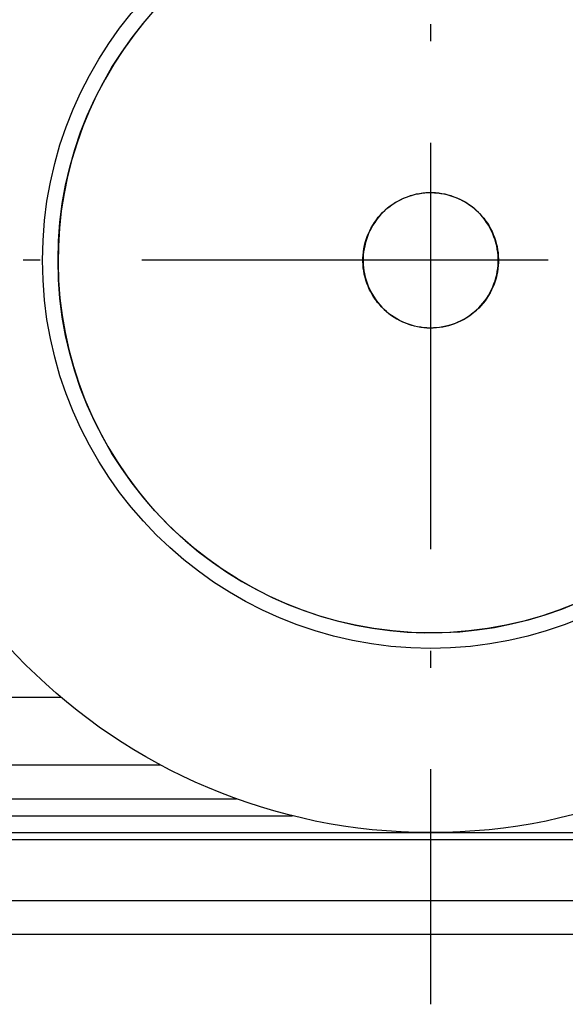
# Model space of a CAD drawing. Extents: x -79 to 1377, y -224 to 429.
# Drawn here: x 413 to 430, y -106 to -77 of the extents above; entities that cross this region are included whole.
import ezdxf

# ---------------------------------------------------------------- set-up
doc = ezdxf.new("R2010")
doc.units = 0
doc.linetypes.add('DASHDOT', pattern=[18.5, 12, -3, 0.5, -3])
doc.layers.add('Hawa6', color=3, linetype='CONTINUOUS')

msp = doc.modelspace()

# ---------------------------------------------------------------- linework, layer by layer
at = {"layer": 'Hawa6', "color": 3, "linetype": 'DASHDOT'}
for p, q in [((425.532, -61.788), (425.532, -105.728)), ((447.502, -83.758), (403.562, -83.758))]:
    msp.add_line(p, q, dxfattribs=at)
at = {"layer": 'Hawa6', "color": 3, "ltscale": 0.012894}
for p, q in [((417.428, -76.32), (417.088, -76.708)), ((416.183, -77.961), (415.922, -78.406)), ((414.814, -81.284), (414.71, -81.789)), ((414.653, -85.383), (414.741, -85.891)), ((415.758, -88.804), (416.005, -89.256)), ((416.005, -89.256), (416.273, -89.697)), ((416.273, -89.697), (416.562, -90.124)), ((417.543, -91.319), (417.906, -91.685)), ((417.906, -91.685), (418.286, -92.034)), ((418.286, -92.034), (418.682, -92.364)), ((419.956, -93.24), (420.407, -93.491)), ((421.341, -93.928), (421.822, -94.113)), ((422.312, -94.276), (422.808, -94.415)), ((427.412, -94.596), (427.918, -94.496)), ((428.419, -94.372), (428.913, -94.225)), ((424.843, -94.736), (425.359, -94.756)), ((425.874, -94.752), (426.389, -94.724))]:
    msp.add_line(p, q, dxfattribs=at)
at = {"layer": 'Hawa6', "color": 3, "ltscale": 0.012892}
for p, q in [((417.088, -76.708), (416.767, -77.111)), ((416.465, -77.529), (416.183, -77.961)), ((415.682, -78.862), (415.463, -79.329)), ((414.71, -81.789), (414.629, -82.299)), ((414.573, -82.812), (414.541, -83.326)), ((415.532, -88.34), (415.758, -88.804)), ((417.197, -90.936), (417.543, -91.319)), ((418.682, -92.364), (419.093, -92.676))]:
    msp.add_line(p, q, dxfattribs=at)
at = {"layer": 'Hawa6', "color": 3, "ltscale": 0.012895}
for p, q in [((416.767, -77.111), (416.465, -77.529)), ((415.922, -78.406), (415.682, -78.862)), ((415.266, -79.806), (415.092, -80.292)), ((414.942, -80.785), (414.814, -81.284)), ((414.629, -82.299), (414.573, -82.812)), ((414.541, -83.326), (414.532, -83.842)), ((414.741, -85.891), (414.853, -86.395)), ((414.988, -86.893), (415.147, -87.383)), ((419.093, -92.676), (419.518, -92.968))]:
    msp.add_line(p, q, dxfattribs=at)
at = {"layer": 'Hawa6', "color": 3, "ltscale": 0.012893}
for p, q in [((415.463, -79.329), (415.266, -79.806)), ((414.548, -84.357), (414.589, -84.872)), ((414.589, -84.872), (414.653, -85.383)), ((415.147, -87.383), (415.328, -87.866)), ((415.328, -87.866), (415.532, -88.34)), ((416.562, -90.124), (416.87, -90.538)), ((416.87, -90.538), (417.197, -90.936)), ((419.518, -92.968), (419.956, -93.24)), ((420.407, -93.491), (420.869, -93.72)), ((420.869, -93.72), (421.341, -93.928)), ((429.4, -94.055), (429.879, -93.862)), ((421.822, -94.113), (422.312, -94.276)), ((428.913, -94.225), (429.4, -94.055)), ((422.808, -94.415), (423.311, -94.531)), ((427.918, -94.496), (428.419, -94.372)), ((423.311, -94.531), (423.818, -94.623)), ((423.818, -94.623), (424.329, -94.692)), ((424.329, -94.692), (424.843, -94.736)), ((425.359, -94.756), (425.874, -94.752)), ((426.389, -94.724), (426.902, -94.672)), ((426.902, -94.672), (427.412, -94.596))]:
    msp.add_line(p, q, dxfattribs=at)
at = {"layer": 'Hawa6', "color": 3, "ltscale": 0.012891}
for p, q in [((415.092, -80.292), (414.942, -80.785)), ((414.532, -83.842), (414.548, -84.357)), ((414.853, -86.395), (414.988, -86.893))]:
    msp.add_line(p, q, dxfattribs=at)
at = {"layer": 'Hawa6', "color": 3, "ltscale": 0.002344}
for p, q in [((424.559, -82.01), (424.642, -81.967)), ((424.814, -81.891), (424.902, -81.86)), ((424.902, -81.86), (424.992, -81.832)), ((424.992, -81.832), (425.082, -81.809)), ((425.082, -81.809), (425.174, -81.79)), ((425.174, -81.79), (425.267, -81.775)), ((425.267, -81.775), (425.36, -81.765)), ((425.36, -81.765), (425.454, -81.759)), ((425.454, -81.759), (425.547, -81.758)), ((425.547, -81.758), (425.641, -81.761)), ((425.641, -81.761), (425.735, -81.768)), ((425.735, -81.768), (425.828, -81.78)), ((425.828, -81.78), (425.92, -81.796)), ((425.92, -81.796), (426.012, -81.816)), ((426.102, -81.841), (426.191, -81.869)), ((426.191, -81.869), (426.279, -81.902)), ((426.279, -81.902), (426.365, -81.939)), ((426.45, -81.981), (426.532, -82.025)), ((424.18, -82.284), (424.25, -82.222)), ((424.4, -82.109), (424.478, -82.058)), ((426.532, -82.025), (426.612, -82.074)), ((426.69, -82.127), (426.765, -82.183)), ((423.987, -82.488), (424.048, -82.417)), ((426.907, -82.305), (426.973, -82.371)), ((426.973, -82.371), (427.037, -82.44)), ((427.097, -82.512), (427.154, -82.587)), ((423.629, -83.143), (423.66, -83.054)), ((427.415, -83.083), (427.444, -83.172)), ((423.532, -83.789), (423.533, -83.695)), ((423.533, -83.695), (423.538, -83.602)), ((427.532, -83.726), (427.531, -83.82)), ((427.526, -83.914), (427.517, -84.007)), ((427.531, -83.82), (427.526, -83.914)), ((423.649, -84.432), (423.62, -84.343)), ((423.721, -84.606), (423.683, -84.52)), ((423.808, -84.771), (423.762, -84.69)), ((423.911, -84.928), (423.858, -84.851)), ((423.967, -85.003), (423.911, -84.928)), ((424.091, -85.144), (424.027, -85.075)), ((424.157, -85.21), (424.091, -85.144)), ((427.078, -85.027), (427.017, -85.098)), ((424.375, -85.389), (424.299, -85.333)), ((424.532, -85.49), (424.452, -85.441)), ((426.586, -85.457), (426.505, -85.505)), ((426.665, -85.406), (426.586, -85.457)), ((426.884, -85.231), (426.814, -85.293)), ((424.699, -85.576), (424.615, -85.535)), ((424.873, -85.646), (424.785, -85.613)), ((424.962, -85.675), (424.873, -85.646)), ((425.053, -85.699), (424.962, -85.675)), ((425.144, -85.72), (425.053, -85.699)), ((425.237, -85.736), (425.144, -85.72)), ((425.33, -85.747), (425.237, -85.736)), ((425.423, -85.755), (425.33, -85.747)), ((425.517, -85.758), (425.423, -85.755)), ((425.611, -85.756), (425.517, -85.758)), ((425.704, -85.75), (425.611, -85.756)), ((425.797, -85.74), (425.704, -85.75)), ((425.89, -85.725), (425.797, -85.74)), ((425.982, -85.706), (425.89, -85.725)), ((426.505, -85.505), (426.422, -85.549))]:
    msp.add_line(p, q, dxfattribs=at)
at = {"layer": 'Hawa6', "color": 3, "ltscale": 0.002375}
for p, q in [((424.661, -81.963), (424.576, -82.007)), ((424.19, -82.281), (424.122, -82.347)), ((424.494, -82.054), (424.414, -82.105)), ((423.994, -82.487), (423.935, -82.562)), ((427.129, -82.562), (427.071, -82.488)), ((427.185, -82.64), (427.129, -82.562)), ((423.829, -82.719), (423.781, -82.801)), ((427.283, -82.802), (427.236, -82.72)), ((427.366, -82.973), (427.327, -82.886))]:
    msp.add_line(p, q, dxfattribs=at)
at = {"layer": 'Hawa6', "color": 3, "ltscale": 0.002343}
for p, q in [((424.642, -81.967), (424.727, -81.927)), ((424.324, -82.164), (424.4, -82.109)), ((423.874, -82.639), (423.929, -82.562)), ((424.112, -82.349), (424.18, -82.284)), ((427.037, -82.44), (427.097, -82.512)), ((423.777, -82.799), (423.824, -82.718)), ((423.602, -83.233), (423.629, -83.143)), ((423.695, -82.967), (423.734, -82.882)), ((427.52, -83.539), (427.528, -83.632)), ((423.536, -83.883), (423.532, -83.789)), ((423.557, -84.069), (423.544, -83.976)), ((423.594, -84.253), (423.573, -84.162)), ((427.462, -84.283), (427.435, -84.372)), ((427.503, -84.1), (427.485, -84.191)), ((427.404, -84.461), (427.369, -84.548)), ((427.19, -84.877), (427.136, -84.953)), ((427.287, -84.716), (427.24, -84.798)), ((427.33, -84.633), (427.287, -84.716)), ((424.227, -85.273), (424.157, -85.21)), ((426.814, -85.293), (426.741, -85.351)), ((426.162, -85.656), (426.073, -85.683)), ((426.337, -85.588), (426.251, -85.624))]:
    msp.add_line(p, q, dxfattribs=at)
at = {"layer": 'Hawa6', "color": 3, "ltscale": 0.002374}
for p, q in [((424.747, -81.924), (424.661, -81.963)), ((424.835, -81.888), (424.747, -81.924)), ((424.925, -81.857), (424.835, -81.888)), ((425.016, -81.83), (424.925, -81.857)), ((425.108, -81.808), (425.016, -81.83)), ((425.202, -81.79), (425.108, -81.808)), ((425.296, -81.777), (425.202, -81.79)), ((425.485, -81.763), (425.39, -81.768)), ((425.58, -81.763), (425.485, -81.763)), ((425.675, -81.768), (425.58, -81.763)), ((425.769, -81.777), (425.675, -81.768)), ((425.863, -81.79), (425.769, -81.777)), ((425.957, -81.808), (425.863, -81.79)), ((426.049, -81.831), (425.957, -81.808)), ((426.14, -81.857), (426.049, -81.831)), ((426.23, -81.889), (426.14, -81.857)), ((426.318, -81.924), (426.23, -81.889)), ((426.489, -82.007), (426.404, -81.963)), ((424.337, -82.16), (424.262, -82.219)), ((424.414, -82.105), (424.337, -82.16)), ((426.571, -82.054), (426.489, -82.007)), ((426.651, -82.106), (426.571, -82.054)), ((426.803, -82.22), (426.728, -82.161)), ((426.943, -82.347), (426.874, -82.282)), ((424.056, -82.415), (423.994, -82.487)), ((427.009, -82.416), (426.943, -82.347)), ((427.071, -82.488), (427.009, -82.416)), ((427.482, -83.334), (427.459, -83.242)), ((427.5, -83.427), (427.482, -83.334)), ((427.513, -83.521), (427.5, -83.427)), ((427.527, -83.711), (427.522, -83.616)), ((427.499, -84.089), (427.513, -83.995)), ((427.522, -83.9), (427.527, -83.805)), ((427.459, -84.274), (427.481, -84.182)), ((427.366, -84.543), (427.401, -84.455)), ((427.401, -84.455), (427.432, -84.366))]:
    msp.add_line(p, q, dxfattribs=at)
at = {"layer": 'Hawa6', "color": 3, "ltscale": 0.002345}
for p, q in [((424.727, -81.927), (424.814, -81.891)), ((426.012, -81.816), (426.102, -81.841)), ((426.365, -81.939), (426.45, -81.981)), ((424.25, -82.222), (424.324, -82.164)), ((424.478, -82.058), (424.559, -82.01)), ((426.612, -82.074), (426.69, -82.127)), ((426.765, -82.183), (426.837, -82.242)), ((426.837, -82.242), (426.907, -82.305)), ((423.929, -82.562), (423.987, -82.488)), ((424.048, -82.417), (424.112, -82.349)), ((423.734, -82.882), (423.777, -82.799)), ((423.824, -82.718), (423.874, -82.639)), ((423.66, -83.054), (423.695, -82.967)), ((423.58, -83.324), (423.602, -83.233)), ((427.517, -84.007), (427.503, -84.1)), ((423.573, -84.162), (423.557, -84.069)), ((427.485, -84.191), (427.462, -84.283)), ((423.683, -84.52), (423.649, -84.432)), ((423.762, -84.69), (423.721, -84.606)), ((423.858, -84.851), (423.808, -84.771)), ((427.24, -84.798), (427.19, -84.877)), ((424.027, -85.075), (423.967, -85.003)), ((426.952, -85.166), (426.884, -85.231)), ((427.017, -85.098), (426.952, -85.166)), ((427.136, -84.953), (427.078, -85.027)), ((424.299, -85.333), (424.227, -85.273)), ((424.452, -85.441), (424.375, -85.389)), ((426.741, -85.351), (426.665, -85.406)), ((424.615, -85.535), (424.532, -85.49)), ((424.785, -85.613), (424.699, -85.576)), ((426.073, -85.683), (425.982, -85.706)), ((426.251, -85.624), (426.162, -85.656)), ((426.422, -85.549), (426.337, -85.588))]:
    msp.add_line(p, q, dxfattribs=at)
at = {"layer": 'Hawa6', "color": 3, "ltscale": 0.002373}
for p, q in [((425.39, -81.768), (425.296, -81.777)), ((426.404, -81.963), (426.318, -81.924)), ((424.262, -82.219), (424.19, -82.281)), ((424.576, -82.007), (424.494, -82.054)), ((426.728, -82.161), (426.651, -82.106)), ((426.874, -82.282), (426.803, -82.22)), ((423.88, -82.639), (423.829, -82.719)), ((427.236, -82.72), (427.185, -82.64)), ((427.327, -82.886), (427.283, -82.802)), ((427.401, -83.061), (427.366, -82.973)), ((427.433, -83.151), (427.401, -83.061)), ((427.459, -83.242), (427.433, -83.151)), ((427.283, -84.714), (427.326, -84.63))]:
    msp.add_line(p, q, dxfattribs=at)
at = {"layer": 'Hawa6', "color": 3, "ltscale": 0.002372}
for p, q in [((423.935, -82.562), (423.88, -82.639)), ((424.122, -82.347), (424.056, -82.415)), ((427.326, -84.63), (427.366, -84.543))]:
    msp.add_line(p, q, dxfattribs=at)
at = {"layer": 'Hawa6', "color": 3, "ltscale": 0.002339}
for p, q in [((423.781, -82.801), (423.738, -82.884)), ((423.699, -82.969), (423.665, -83.056)), ((423.566, -83.417), (423.553, -83.509)), ((423.585, -83.325), (423.566, -83.417)), ((423.607, -83.234), (423.585, -83.325)), ((423.537, -83.789), (423.541, -83.883)), ((423.561, -84.069), (423.578, -84.161)), ((423.599, -84.252), (423.625, -84.342)), ((423.862, -84.848), (423.915, -84.925)), ((427.132, -84.95), (427.186, -84.874)), ((427.186, -84.874), (427.236, -84.795)), ((427.236, -84.795), (427.283, -84.714)), ((424.094, -85.141), (424.161, -85.207)), ((427.013, -85.095), (427.074, -85.024)), ((424.455, -85.437), (424.535, -85.486)), ((426.583, -85.453), (426.662, -85.402)), ((424.617, -85.53), (424.701, -85.571)), ((424.701, -85.571), (424.787, -85.608)), ((424.964, -85.67), (425.054, -85.695)), ((425.145, -85.715), (425.237, -85.731)), ((425.33, -85.742), (425.423, -85.75)), ((425.797, -85.735), (425.889, -85.72)), ((425.981, -85.702), (426.071, -85.678)), ((426.161, -85.651), (426.249, -85.619)), ((426.249, -85.619), (426.335, -85.584))]:
    msp.add_line(p, q, dxfattribs=at)
at = {"layer": 'Hawa6', "color": 3, "ltscale": 0.002346}
for p, q in [((427.154, -82.587), (427.207, -82.664)), ((423.562, -83.416), (423.58, -83.324)), ((427.444, -83.172), (427.47, -83.262)), ((427.47, -83.262), (427.491, -83.354)), ((427.508, -83.446), (427.52, -83.539)), ((427.528, -83.632), (427.532, -83.726)), ((423.544, -83.976), (423.536, -83.883)), ((423.62, -84.343), (423.594, -84.253)), ((427.369, -84.548), (427.33, -84.633)), ((427.435, -84.372), (427.404, -84.461))]:
    msp.add_line(p, q, dxfattribs=at)
at = {"layer": 'Hawa6', "color": 3, "ltscale": 0.002342}
for p, q in [((427.207, -82.664), (427.256, -82.744)), ((427.302, -82.826), (427.344, -82.91)), ((427.381, -82.996), (427.415, -83.083)), ((423.548, -83.508), (423.562, -83.416)), ((427.491, -83.354), (427.508, -83.446))]:
    msp.add_line(p, q, dxfattribs=at)
at = {"layer": 'Hawa6', "color": 3, "ltscale": 0.002347}
for p, q in [((427.256, -82.744), (427.302, -82.826)), ((427.344, -82.91), (427.381, -82.996)), ((423.538, -83.602), (423.548, -83.508))]:
    msp.add_line(p, q, dxfattribs=at)
at = {"layer": 'Hawa6', "color": 3, "ltscale": 0.002337}
for p, q in [((423.634, -83.144), (423.607, -83.234)), ((423.738, -82.884), (423.699, -82.969)), ((423.553, -83.509), (423.543, -83.602)), ((423.541, -83.883), (423.549, -83.976)), ((423.578, -84.161), (423.599, -84.252)), ((423.767, -84.687), (423.812, -84.769)), ((424.031, -85.072), (424.094, -85.141)), ((426.949, -85.163), (427.013, -85.095)), ((424.161, -85.207), (424.23, -85.269)), ((424.377, -85.385), (424.455, -85.437)), ((426.662, -85.402), (426.738, -85.347)), ((426.811, -85.289), (426.881, -85.227))]:
    msp.add_line(p, q, dxfattribs=at)
at = {"layer": 'Hawa6', "color": 3, "ltscale": 0.00234}
for p, q in [((423.665, -83.056), (423.634, -83.144)), ((423.549, -83.976), (423.561, -84.069)), ((423.688, -84.518), (423.725, -84.603)), ((423.915, -84.925), (423.971, -85)), ((426.881, -85.227), (426.949, -85.163)), ((424.23, -85.269), (424.302, -85.329)), ((426.738, -85.347), (426.811, -85.289))]:
    msp.add_line(p, q, dxfattribs=at)
at = {"layer": 'Hawa6', "color": 3, "ltscale": 0.002338}
for p, q in [((423.538, -83.696), (423.537, -83.789)), ((423.543, -83.602), (423.538, -83.696)), ((423.625, -84.342), (423.654, -84.43)), ((423.654, -84.43), (423.688, -84.518)), ((423.725, -84.603), (423.767, -84.687)), ((423.812, -84.769), (423.862, -84.848)), ((423.971, -85), (424.031, -85.072)), ((427.074, -85.024), (427.132, -84.95)), ((424.302, -85.329), (424.377, -85.385)), ((426.503, -85.501), (426.583, -85.453)), ((424.535, -85.486), (424.617, -85.53)), ((424.787, -85.608), (424.875, -85.641)), ((424.875, -85.641), (424.964, -85.67)), ((425.054, -85.695), (425.145, -85.715)), ((425.237, -85.731), (425.33, -85.742)), ((425.423, -85.75), (425.517, -85.753)), ((425.517, -85.753), (425.61, -85.751)), ((425.61, -85.751), (425.704, -85.745)), ((425.704, -85.745), (425.797, -85.735)), ((425.889, -85.72), (425.981, -85.702)), ((426.071, -85.678), (426.161, -85.651)), ((426.335, -85.584), (426.42, -85.544)), ((426.42, -85.544), (426.503, -85.501))]:
    msp.add_line(p, q, dxfattribs=at)
at = {"layer": 'Hawa6', "color": 3, "ltscale": 0.002376}
for p, q in [((427.522, -83.616), (427.513, -83.521)), ((427.513, -83.995), (427.522, -83.9)), ((427.432, -84.366), (427.459, -84.274))]:
    msp.add_line(p, q, dxfattribs=at)
at = {"layer": 'Hawa6', "color": 3, "ltscale": 0.002371}
for p, q in [((427.527, -83.805), (427.527, -83.711)), ((427.481, -84.182), (427.499, -84.089))]:
    msp.add_line(p, q, dxfattribs=at)
at = {"layer": 'Hawa6', "color": 3}
for p, q in [((301.532, -96.658), (414.614, -96.658)), ((301.532, -98.658), (417.557, -98.658)), ((301.532, -99.658), (419.805, -99.658)), ((301.532, -100.158), (421.452, -100.158)), ((301.532, -100.658), (446.532, -100.658)), ((301.532, -100.858), (446.532, -100.858)), ((301.532, -102.658), (446.532, -102.658)), ((301.532, -103.658), (446.532, -103.658))]:
    msp.add_line(p, q, dxfattribs=at)
for radius in [16.9, 11.458, 11]:
    msp.add_circle((425.532, -83.758), radius, dxfattribs=at)

doc.saveas('drawing.dxf')
